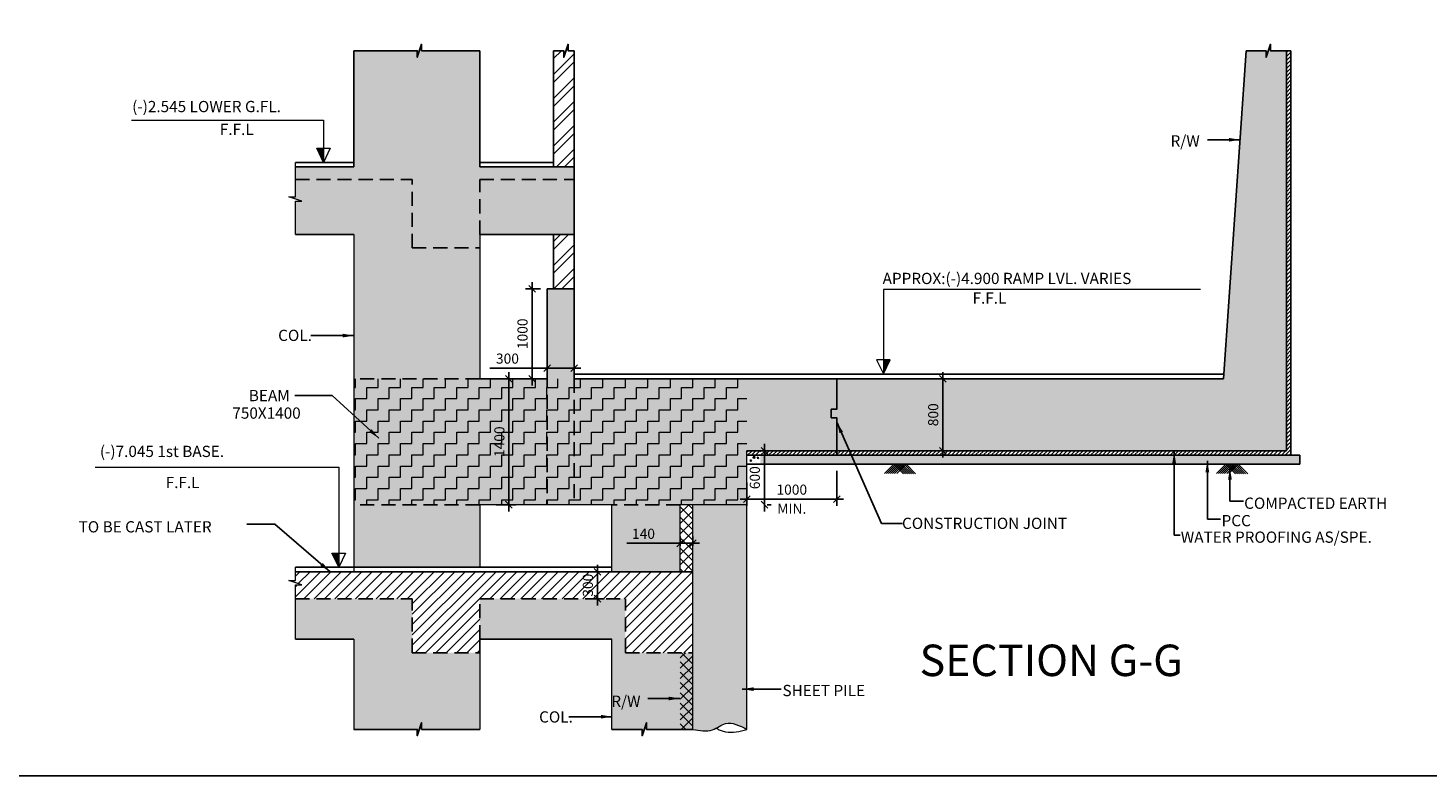
# Model space of a CAD drawing. Units: inches. Extents: x 255902 to 3641428, y -743430 to -258705.
# Drawn here: x 3530852 to 3561985, y -350593 to -333962 of the extents above; entities that cross this region are included whole.
import ezdxf

# ---------------------------------------------------------------- set-up
doc = ezdxf.new("R2010")
doc.units = ezdxf.units.IN
doc.header["$LTSCALE"] = 2500
doc.header["$MEASUREMENT"] = 0
doc.header["$PDMODE"] = 2
doc.header["$PDSIZE"] = -50
doc.linetypes.add('HIDDEN', pattern=[0.375, 0.25, -0.125])
doc.layers.get('Defpoints').update_dxf_attribs({"color": 164})
for name, color, linetype in [('BEAM', 4, 'Continuous'), ('BEAM HATCH', 252, 'Continuous'), ('BORDER', 5, 'Continuous'), ('COLHATCH', 33, 'Continuous'), ('FFL', 70, 'Continuous'), ('FOUNDATION', 1, 'Continuous'), ('HATCH ST', 3, 'Continuous'), ('HATCH1', 8, 'Continuous'), ('LEADER', 3, 'Continuous')]:
    doc.layers.add(name, color=color, linetype=linetype)
for name, color, linetype, lineweight in [('footing dim', 3, 'Continuous', 15), ('HACH', 6, 'Continuous', 13), ('HATCH', 254, 'Continuous', 13), ('RCC', 4, 'Continuous', 13), ('SEC-LINE', 1, 'Continuous', 15), ('text', 2, 'Continuous', 18)]:
    doc.layers.add(name, color=color, linetype=linetype, lineweight=lineweight)
doc.styles.add('200', font='romand.shx', dxfattribs={"height": 225})
doc.styles.add('LOAD', font='romand.shx', dxfattribs={"height": 325})
doc.styles.add('RD', font='romand.shx', dxfattribs={"height": 350})
doc.styles.add('RT', font='romant.shx', dxfattribs={"height": 400})
doc.dimstyles.new('AR', dxfattribs={"dimtxt": 325, "dimasz": 175, "dimexe": 150, "dimexo": 150, "dimgap": 60, "dimtad": 1, "dimdec": 0, "dimzin": 3, "dimdsep": 46, "dimtxsty": 'LOAD', "dimcen": 0.0625, "dimdle": 150, "dimclrd": 3, "dimclre": 3, "dimclrt": 2, "dimadec": 0, "dimazin": 0, "dimtfac": 1, "dimtdec": 0, "dimtofl": 0, "dimtmove": 0, "dimatfit": 3, "dimfxl": 0, "dimtolj": 1, "dimtzin": 0, "dimarcsym": 0})
doc.dimstyles.new('GR1', dxfattribs={"dimtxt": 225, "dimasz": 150, "dimexe": 150, "dimexo": 150, "dimgap": 100, "dimtad": 1, "dimdec": 0, "dimzin": 3, "dimdsep": 46, "dimtxsty": '200', "dimblk1": 'OBLIQUE', "dimblk2": 'OBLIQUE', "dimsah": 1, "dimcen": 0.0625, "dimdle": 150, "dimclrd": 3, "dimclre": 3, "dimclrt": 2, "dimadec": 0, "dimazin": 0, "dimtfac": 1, "dimtdec": 0, "dimtmove": 1, "dimatfit": 3, "dimldrblk": 'OBLIQUE', "dimfxl": 0, "dimtolj": 1, "dimtzin": 0, "dimarcsym": 0})
pattern_1 = [(45, (8886.4, -39951.9), (-114.904852, 114.904852), []), (135, (8886.4, -39951.9), (-114.904852, -114.904852), [])]

# ---------------------------------------------------------------- blocks, each defined once
blk = doc.blocks.new('_OBLIQUE')
at = {"color": 0, "linetype": 'ByBlock'}
blk.add_line((-0.5, -0.5), (0.5, 0.5), dxfattribs=at)
blk = doc.blocks.new('*D991')
at = {"layer": 'Defpoints', "color": 0, "linetype": 'ByBlock', "ltscale": 0.1}
for p in [(3543371, -346051), (3543371, -346651), (3543514, -346651)]:
    blk.add_point(p, dxfattribs=at)
at = {"layer": 'footing dim', "color": 3, "linetype": 'ByBlock', "lineweight": -2, "ltscale": 0.1}
for p, q in [((3543514, -345901), (3543514, -346801)), ((3543521, -346051), (3543664, -346051)), ((3543521, -346651), (3543664, -346651))]:
    blk.add_line(p, q, dxfattribs=at)
at = {"layer": 'footing dim', "color": 3, "linetype": 'ByBlock', "lineweight": -2, "ltscale": 0.1, "xscale": 150, "yscale": 150, "zscale": 150}
for p, rotation in [((3543514, -346051), 90), ((3543514, -346651), 270)]:
    blk.add_blockref('_OBLIQUE', p, dxfattribs=dict(at, rotation=rotation))
at = {"layer": 'footing dim', "color": 2, "linetype": 'ByBlock', "ltscale": 0.1, "insert": (3543302, -346351), "char_height": 225, "attachment_point": 5, "rotation": 90, "style": '200'}
blk.add_mtext('\\A1;300', dxfattribs=at)
blk = doc.blocks.new('*D992')
at = {"layer": 'Defpoints', "color": 0, "linetype": 'ByBlock', "ltscale": 0.1}
for p in [(3542062, -339761), (3542397, -339761), (3542402, -341761)]:
    blk.add_point(p, dxfattribs=at)
at = {"layer": 'footing dim', "color": 3, "linetype": 'ByBlock', "lineweight": -2, "ltscale": 0.1}
for p, q in [((3542062, -341911), (3542062, -339611)), ((3542247, -339761), (3541912, -339761)), ((3542252, -341761), (3541912, -341761))]:
    blk.add_line(p, q, dxfattribs=at)
at = {"layer": 'footing dim', "color": 3, "linetype": 'ByBlock', "lineweight": -2, "ltscale": 0.1, "xscale": 150, "yscale": 150, "zscale": 150}
for p, rotation in [((3542062, -339761), 90), ((3542062, -341761), 270)]:
    blk.add_blockref('_OBLIQUE', p, dxfattribs=dict(at, rotation=rotation))
at = {"layer": 'footing dim', "color": 2, "linetype": 'ByBlock', "ltscale": 0.1, "insert": (3541849, -340761), "char_height": 225, "attachment_point": 5, "rotation": 90, "style": '200'}
blk.add_mtext('\\A1;1000', dxfattribs=at)
blk = doc.blocks.new('*D993')
at = {"layer": 'Defpoints', "color": 0, "linetype": 'ByBlock', "ltscale": 0.1}
for p in [(3551087, -341761), (3551087, -343361), (3551195, -343361)]:
    blk.add_point(p, dxfattribs=at)
at = {"layer": 'footing dim', "color": 3, "linetype": 'ByBlock', "lineweight": -2, "ltscale": 0.1}
for p, q in [((3551195, -341611), (3551195, -343511)), ((3551237, -341761), (3551345, -341761)), ((3551237, -343361), (3551345, -343361))]:
    blk.add_line(p, q, dxfattribs=at)
at = {"layer": 'footing dim', "color": 3, "linetype": 'ByBlock', "lineweight": -2, "ltscale": 0.1, "xscale": 150, "yscale": 150, "zscale": 150}
for p, rotation in [((3551195, -341761), 90), ((3551195, -343361), 270)]:
    blk.add_blockref('_OBLIQUE', p, dxfattribs=dict(at, rotation=rotation))
at = {"layer": 'footing dim', "color": 2, "linetype": 'ByBlock', "ltscale": 0.1, "insert": (3550982, -342561), "char_height": 225, "attachment_point": 5, "rotation": 90, "style": '200'}
blk.add_mtext('\\A1;800', dxfattribs=at)
blk = doc.blocks.new('*D994')
at = {"layer": 'Defpoints', "color": 0, "linetype": 'ByBlock', "ltscale": 0.1}
for p in [(3548837, -343661), (3546837, -343914), (3548837, -344439)]:
    blk.add_point(p, dxfattribs=at)
at = {"layer": 'footing dim', "color": 3, "linetype": 'ByBlock', "lineweight": -2, "ltscale": 0.1}
for p, q in [((3548837, -343811), (3548837, -344589)), ((3546837, -344064), (3546837, -344589)), ((3546687, -344439), (3548987, -344439))]:
    blk.add_line(p, q, dxfattribs=at)
at = {"layer": 'footing dim', "color": 3, "linetype": 'ByBlock', "lineweight": -2, "ltscale": 0.1, "xscale": 150, "yscale": 150, "zscale": 150, "rotation": 180}
blk.add_blockref('_OBLIQUE', (3546837, -344439), dxfattribs=at)
at = {"layer": 'footing dim', "color": 3, "linetype": 'ByBlock', "lineweight": -2, "ltscale": 0.1, "xscale": 150, "yscale": 150, "zscale": 150}
blk.add_blockref('_OBLIQUE', (3548837, -344439), dxfattribs=at)
at = {"layer": 'footing dim', "color": 2, "linetype": 'ByBlock', "ltscale": 0.1, "char_height": 225, "attachment_point": 5, "style": '200'}
for s, insert in [('\\A1;1000', (3547837, -344226)), ('\\A1;MIN.', (3547837, -344651))]:
    blk.add_mtext(s, dxfattribs=dict(at, insert=insert))
blk = doc.blocks.new('*D995')
at = {"layer": 'Defpoints', "color": 0, "linetype": 'ByBlock', "ltscale": 0.1}
for p in [(3545637, -345420), (3545357, -345622), (3545637, -345622)]:
    blk.add_point(p, dxfattribs=at)
at = {"layer": 'footing dim', "color": 3, "linetype": 'ByBlock', "lineweight": -2, "ltscale": 0.1}
for p, q in [((3545357, -345472), (3545357, -345270)), ((3545637, -345472), (3545637, -345270)), ((3544166, -345420), (3545357, -345420)), ((3545207, -345420), (3545787, -345420))]:
    blk.add_line(p, q, dxfattribs=at)
at = {"layer": 'footing dim', "color": 3, "linetype": 'ByBlock', "lineweight": -2, "ltscale": 0.1, "xscale": 150, "yscale": 150, "zscale": 150, "rotation": 180}
blk.add_blockref('_OBLIQUE', (3545357, -345420), dxfattribs=at)
at = {"layer": 'footing dim', "color": 3, "linetype": 'ByBlock', "lineweight": -2, "ltscale": 0.1, "xscale": 150, "yscale": 150, "zscale": 150}
blk.add_blockref('_OBLIQUE', (3545637, -345420), dxfattribs=at)
at = {"layer": 'footing dim', "color": 2, "linetype": 'ByBlock', "ltscale": 0.1, "insert": (3544539, -345208), "char_height": 225, "attachment_point": 5, "style": '200'}
blk.add_mtext('\\A1;140', dxfattribs=at)
blk = doc.blocks.new('*D996')
at = {"layer": 'Defpoints', "color": 0, "linetype": 'ByBlock', "ltscale": 0.1}
for p in [(3542397, -341526), (3542397, -341781), (3542997, -341781)]:
    blk.add_point(p, dxfattribs=at)
at = {"layer": 'footing dim', "color": 3, "linetype": 'ByBlock', "lineweight": -2, "ltscale": 0.1}
for p, q in [((3541124, -341526), (3542397, -341526)), ((3543147, -341526), (3542247, -341526)), ((3542397, -341631), (3542397, -341376)), ((3542997, -341631), (3542997, -341376))]:
    blk.add_line(p, q, dxfattribs=at)
at = {"layer": 'footing dim', "color": 3, "linetype": 'ByBlock', "lineweight": -2, "ltscale": 0.1, "xscale": 150, "yscale": 150, "zscale": 150, "rotation": 180}
blk.add_blockref('_OBLIQUE', (3542397, -341526), dxfattribs=at)
at = {"layer": 'footing dim', "color": 3, "linetype": 'ByBlock', "lineweight": -2, "ltscale": 0.1, "xscale": 150, "yscale": 150, "zscale": 150}
blk.add_blockref('_OBLIQUE', (3542997, -341526), dxfattribs=at)
at = {"layer": 'footing dim', "color": 2, "linetype": 'ByBlock', "ltscale": 0.1, "insert": (3541514, -341313), "char_height": 225, "attachment_point": 5, "style": '200'}
blk.add_mtext('\\A1;300', dxfattribs=at)
blk = doc.blocks.new('*D997')
at = {"layer": 'Defpoints', "color": 0, "linetype": 'ByBlock', "ltscale": 0.1}
for p in [(3541116, -341761), (3541116, -344561), (3541547, -344561)]:
    blk.add_point(p, dxfattribs=at)
at = {"layer": 'footing dim', "color": 3, "linetype": 'ByBlock', "lineweight": -2, "ltscale": 0.1}
for p, q in [((3541266, -341761), (3541697, -341761)), ((3541547, -341611), (3541547, -344711)), ((3541266, -344561), (3541697, -344561))]:
    blk.add_line(p, q, dxfattribs=at)
at = {"layer": 'footing dim', "color": 3, "linetype": 'ByBlock', "lineweight": -2, "ltscale": 0.1, "xscale": 150, "yscale": 150, "zscale": 150}
for p, rotation in [((3541547, -341761), 90), ((3541547, -344561), 270)]:
    blk.add_blockref('_OBLIQUE', p, dxfattribs=dict(at, rotation=rotation))
at = {"layer": 'footing dim', "color": 2, "linetype": 'ByBlock', "ltscale": 0.1, "insert": (3541334, -343161), "char_height": 225, "attachment_point": 5, "rotation": 90, "style": '200'}
blk.add_mtext('\\A1;1400', dxfattribs=at)
blk = doc.blocks.new('*D998')
at = {"layer": 'Defpoints', "color": 0, "linetype": 'ByBlock', "ltscale": 0.1}
for p in [(3547137, -343361), (3547228, -343361), (3547137, -344561)]:
    blk.add_point(p, dxfattribs=at)
at = {"layer": 'footing dim', "color": 3, "linetype": 'ByBlock', "lineweight": -2, "ltscale": 0.1}
for p, q in [((3547228, -344711), (3547228, -343211)), ((3547287, -343361), (3547378, -343361)), ((3547287, -344561), (3547378, -344561))]:
    blk.add_line(p, q, dxfattribs=at)
at = {"layer": 'footing dim', "color": 3, "linetype": 'ByBlock', "lineweight": -2, "ltscale": 0.1, "xscale": 150, "yscale": 150, "zscale": 150}
for p, rotation in [((3547228, -343361), 90), ((3547228, -344561), 270)]:
    blk.add_blockref('_OBLIQUE', p, dxfattribs=dict(at, rotation=rotation))
at = {"layer": 'footing dim', "color": 2, "linetype": 'ByBlock', "ltscale": 0.1, "insert": (3547015, -343961), "char_height": 225, "attachment_point": 5, "rotation": 90, "style": '200'}
blk.add_mtext('\\A1;600', dxfattribs=at)

msp = doc.modelspace()

# ---------------------------------------------------------------- hatches: boundary and pattern name
at = {"layer": 'BEAM HATCH', "linetype": 'Continuous', "ltscale": 0.1}
for points in [[(3540896.9, -337051.5), (3540896.9, -334468.1), (3539603.9, -334468.1), (3539603.9, -334322.9), (3539506.7, -334611.7), (3539506.7, -334468.1), (3538096.9, -334468.1), (3538096.9, -337051.5)], [(3548836.6, -341761.5), (3548836.6, -342440.5), (3548715.5, -342440.5), (3548715.5, -342629), (3548836.6, -342629), (3548836.6, -343361.5), (3558836.9, -343361.5), (3558836.9, -334468.1), (3558432.1, -334468.1), (3558383.8, -334611.7), (3558383.8, -334468.1), (3557944.7, -334468.1), (3557436.9, -341761.5)], [(3542397, -341761.5), (3540896.9, -341761.5), (3540896.9, -338551.5), (3542997, -338551.5), (3542997, -337051.5), (3536798.2, -337051.5), (3536798.2, -337716.6), (3536654.7, -337716.6), (3536943.4, -337813.8), (3536798.2, -337813.8), (3536798.2, -338551.5), (3538096.9, -338551.5), (3538096.9, -345951.5), (3540896.9, -345951.5), (3540896.9, -344561.5), (3542397, -344561.5)], [(3542997, -339761.5), (3542397, -339761.5), (3542397, -341761.5), (3542397, -344561.5), (3542997, -344561.5), (3542997, -341761.5)], [(3542997, -344561.5), (3543836.7, -344561.5), (3543836.7, -346051.5), (3545356.6, -346051.5), (3545356.6, -344561.5), (3546836.6, -344561.5), (3546836.6, -343361.5), (3548836.6, -343361.5), (3548836.6, -342629), (3548715.5, -342629), (3548715.5, -342440.5), (3548836.6, -342440.5), (3548836.6, -341761.5), (3542997, -341761.5)]]:
    msp.add_hatch(color=256, dxfattribs=at).paths.add_polyline_path(points)
h = msp.add_hatch(color=256, dxfattribs=at)
edge = h.paths.add_edge_path()
edge.add_line((3546836.6, -344561.5), (3545636.6, -344561.5))
edge.add_line((3545636.6, -344561.5), (3545636.7, -349556.3))
edge.add_spline(control_points=[(3545636.7, -349556.3), (3545787.5, -349585.1), (3546049, -349635.1), (3546407.5, -349333.1), (3546675.1, -349472.3), (3546836.7, -349556.3)], knot_values=[0, 0, 0, 0, 438.1623947, 759.5619753, 1249.0432567, 1249.0432567, 1249.0432567, 1249.0432567], degree=3, periodic=0)
edge.add_line((3546836.7, -349556.3), (3546836.6, -344561.5))
h = msp.add_hatch(color=256, dxfattribs=at)
h.paths.add_polyline_path([(3543836.7, -347551.5), (3543836.8, -349556.3), (3544557.4, -349556.3), (3544606.3, -349411.1), (3544606.3, -349556.3), (3545636.7, -349556.3), (3545636.6, -347851.5), (3544136.7, -347851.5), (3544136.7, -346651.5), (3540896.9, -346651.5), (3540896.9, -347551.5)])
h.paths.add_polyline_path([(3539396.9, -347851.5), (3539396.8, -346651.5), (3536798.2, -346651.5), (3536798.2, -347551.5), (3538096.9, -347551.5), (3538096.9, -349556.3), (3539555.1, -349556.3), (3539603.9, -349411.1), (3539603.9, -349556.3), (3540896.9, -349556.3), (3540896.9, -347851.5)])
at = {"layer": 'COLHATCH'}
h = msp.add_hatch(dxfattribs=at)
h.set_pattern_fill('AR-CONC', color=6, scale=50, style=0)
h.set_pattern_definition([(50, (140869.17, -11.4), (358.630091, -31.376067), [37.5, -412.5]), (355, (140869.17, -11.4), (-69.375667, 376.096067), [30, -330]), (100.4514, (140899.06, -14.03), (289.25469, 344.71977), [31.870095, -350.571056]), (46.1842, (140869.17, 88.6), (533.620524, -82.75951), [56.25, -618.75]), (96.6356, (140913.64, 81.7), (467.33135, 487.058935), [47.80514, -525.8565]), (351.1842, (140869.17, 88.6), (467.33097, 487.0593), [45, -495]), (21, (140919.17, 63.6), (298.453526, -201.309445), [37.5, -412.5]), (326, (140919.17, 63.6), (121.657666, 362.575023), [30, -330]), (71.4514, (140944.04, 46.8), (420.111314, 161.26525), [31.870095, -350.571056]), (37.5, (140869.17, -11.41), (6.0799277, 166.446927), [0, -326, 0, -335, 0, -331.25]), (7.5, (140869.17, -11.41), (131.534769, 197.205856), [0, -191, 0, -318.5, 0, -126.25]), (327.5, (140757.67, -11.41), (266.911218, -11.277436), [0, -125, 0, -390, 0, -517.5]), (317.5, (140707.67, -11.41), (291.593085, 50.052491), [0, -162.5, 0, -259, 0, -367.5])])
h.paths.add_polyline_path([(3547136.6, -343461.5), (3546836.6, -343461.5), (3546836.6, -343661.5), (3547136.6, -343661.5)])
h = msp.add_hatch(dxfattribs=at)
h.set_pattern_fill('AR-CONC', color=6, scale=50, style=0)
h.set_pattern_definition([(50, (-66178.98, -50373.9), (358.630091, -31.376067), [37.5, -412.5]), (355, (-66178.98, -50373.9), (-69.375667, 376.096067), [30, -330]), (100.4514, (-66149.1, -50376.5), (289.25469, 344.71977), [31.870095, -350.571056]), (46.1842, (-66179, -50273.9), (533.620524, -82.759507), [56.25, -618.75]), (96.6356, (-66134.5, -50280.8), (467.33135, 487.058935), [47.80514, -525.8565]), (351.1842, (-66179, -50273.9), (467.33097, 487.0593), [45, -495]), (21, (-66128.98, -50298.9), (298.453526, -201.309445), [37.5, -412.5]), (326, (-66128.98, -50298.9), (121.657666, 362.575023), [30, -330]), (71.4514, (-66104.1, -50315.67), (420.111314, 161.26525), [31.870095, -350.571056]), (37.5, (-66178.98, -50373.9), (6.0799277, 166.446927), [0, -326, 0, -335, 0, -331.25]), (7.5, (-66178.98, -50373.9), (131.534769, 197.205856), [0, -191, 0, -318.5, 0, -126.25]), (327.5, (-66290.48, -50373.9), (266.911218, -11.277436), [0, -125, 0, -390, 0, -517.5]), (317.5, (-66340.48, -50373.9), (291.593085, 50.052491), [0, -162.5, 0, -259, 0, -367.5])])
h.paths.add_polyline_path([(3559136.9, -343661.5), (3559136.9, -343461.5), (3547136.6, -343461.5), (3547136.6, -343661.5)])
at = {"layer": 'FOUNDATION', "ltscale": 0.3}
for points in [[(3537424.5, -336637.4), (3537424.5, -336951.5), (3537274.4, -336637.4)], [(3549874.6, -341340.8), (3549874.6, -341654.9), (3550024.7, -341340.8)], [(3537761.7, -345637.4), (3537761.7, -345951.5), (3537611.6, -345637.4)]]:
    msp.add_hatch(color=3, dxfattribs=at).paths.add_polyline_path(points)
at = {"layer": 'HACH'}
h = msp.add_hatch(dxfattribs=at)
h.set_pattern_fill('ANSI31', color=256, scale=500, style=0)
h.set_pattern_definition([(45, (-66178.98, -50373.9), (-44.1941738, 44.1941738), [])])
h.paths.add_polyline_path([(3558936.9, -334468.1), (3558836.9, -334468.1), (3558836.9, -343361.5), (3547136.6, -343361.5), (3547136.6, -343461.5), (3558936.9, -343461.5)])
h = msp.add_hatch(dxfattribs=at)
h.set_pattern_fill('ANSI31', color=256, scale=500, style=0)
h.set_pattern_definition([(45, (140869.17, -11.414), (-44.1941738, 44.1941738), [])])
h.paths.add_polyline_path([(3547136.6, -343361.5), (3546836.6, -343361.5), (3546836.6, -343461.5), (3547136.6, -343461.5)])
at = {"layer": 'HACH', "linetype": 'Continuous', "ltscale": 0.1}
h = msp.add_hatch(dxfattribs=at)
h.set_pattern_fill('ANSI37', color=256, scale=1300, style=0)
h.set_pattern_definition(pattern_1)
h.paths.add_polyline_path([(3545636.6, -347851.5), (3545356.6, -347851.5), (3545356.7, -349556.3), (3545636.7, -349556.3)])
h.paths.add_polyline_path([(3545636.6, -344561.5), (3545356.6, -344561.5), (3545356.6, -345951.5), (3545636.6, -345951.5)])
h = msp.add_hatch(dxfattribs=at)
h.set_pattern_fill('ANSI37', color=256, scale=1300, style=0)
h.set_pattern_definition(pattern_1)
h.paths.add_polyline_path([(3545636.6, -345951.5), (3545356.6, -345951.5), (3545356.6, -346051.5), (3545636.6, -346051.5)])
at = {"layer": 'HATCH', "linetype": 'Continuous', "ltscale": 0.1}
h = msp.add_hatch(dxfattribs=at)
h.set_pattern_fill('ANSI32', color=256, scale=1000, style=0)
h.set_pattern_definition([(45, (-66179, -50559.9), (-265.165043, 265.165043), []), (45, (-66002.2, -50559.9), (-265.165043, 265.165043), [])])
h.paths.add_polyline_path([(3542765, -334468.1), (3542537, -334468.1), (3542537, -337051.5), (3542997, -337051.5), (3542997, -334468.1), (3542862.2, -334468.1), (3542862.2, -334322.9), (3542765, -334611.7)])
h.paths.add_polyline_path([(3542997, -338551.5), (3542537, -338551.5), (3542537, -339761.5), (3542997, -339761.5)])
h = msp.add_hatch(dxfattribs=at)
h.set_pattern_fill('ZIGZAG', color=256, scale=2000, style=0)
h.set_pattern_definition([(0, (8886.4, -39951.9), (250, 250), [250, -250]), (90, (9136.4, -39951.9), (-250, 250), [250, -250])])
h.paths.add_polyline_path([(3540896.9, -344561.5), (3543836.7, -344561.5), (3545356.6, -344561.5), (3545636.6, -344561.5), (3545636.6, -341761.5), (3542997, -341761.5), (3540896.9, -341761.5), (3538096.9, -341761.5), (3538096.9, -344561.5)])
h.paths.add_polyline_path([(3541295.5, -343840.6), (3541295.5, -342482.3), (3541820.5, -342482.3), (3541820.5, -343840.6)], flags=24)
h.paths.add_polyline_path([(3544482.4, -344490.6), (3544482.4, -343432.3), (3545007.4, -343432.3), (3545007.4, -344490.6)], flags=24)
h.paths.add_polyline_path([(3546836.6, -343361.5), (3546836.6, -341761.5), (3545636.6, -341761.5), (3545636.6, -344561.5), (3546836.6, -344561.5)])
at = {"layer": 'HATCH ST', "linetype": 'Continuous', "ltscale": 0.1}
h = msp.add_hatch(dxfattribs=at)
h.set_pattern_fill('ANSI31', color=256, scale=1300, style=0)
h.set_pattern_definition([(45, (-70888.71, -19953.9), (-114.904852, 114.904852), [])])
h.paths.add_polyline_path([(3540896.9, -346651.5), (3544136.7, -346651.5), (3544136.7, -347851.5), (3545636.6, -347851.5), (3545636.6, -346051.5), (3536798.2, -346051.5), (3536798.2, -346247.1), (3536654.7, -346247.1), (3536943.4, -346344.3), (3536798.2, -346344.3), (3536798.2, -346651.5), (3539396.8, -346651.5), (3539396.9, -347851.5), (3540896.9, -347851.5)])

# ---------------------------------------------------------------- linework, layer by layer
at = {"layer": 'BEAM'}
for p, q in [((3538096.9, -334468.1), (3538096.9, -337051.5)), ((3540896.9, -334468.1), (3540896.9, -337051.5)), ((3542537, -337051.5), (3542537, -334468.1)), ((3542997, -341761.5), (3542997, -334468.1)), ((3557436.9, -341761.5), (3557944.7, -334468.1)), ((3558836.9, -343361.5), (3558836.9, -334468.1)), ((3558936.9, -343461.5), (3558936.9, -334468.1)), ((3536798.2, -337051.5), (3538096.9, -337051.5)), ((3540896.9, -337051.5), (3542997, -337051.5)), ((3536798.2, -338551.5), (3538096.9, -338551.5)), ((3540896.9, -338551.5), (3542997, -338551.5)), ((3542537, -339761.5), (3542537, -338551.5)), ((3542997, -339761.5), (3542397, -339761.5)), ((3542397, -341761.5), (3542397, -339761.5)), ((3542397, -341761.5), (3540896.9, -341761.5)), ((3557436.9, -341761.5), (3542997, -341761.5)), ((3558836.9, -343361.5), (3546836.6, -343361.5)), ((3559136.9, -343461.5), (3546836.6, -343461.5)), ((3559136.9, -343661.5), (3546836.6, -343661.5)), ((3559136.9, -343661.5), (3559136.9, -343461.5)), ((3536798.2, -346051.5), (3545636.6, -346051.5)), ((3536798.2, -347551.5), (3538096.9, -347551.5)), ((3540896.9, -347551.5), (3543836.7, -347551.5)), ((3540896.9, -347851.5), (3540896.9, -347551.5))]:
    msp.add_line(p, q, dxfattribs=at)
at = {"layer": 'BEAM', "linetype": 'HIDDEN', "ltscale": 0.5}
for p, q in [((3542397, -341647.8), (3542397, -344561.5)), ((3542997, -341761.5), (3542997, -344561.5)), ((3536798.2, -346651.5), (3539396.8, -346651.5)), ((3539396.9, -347851.5), (3539396.8, -346651.5)), ((3540896.8, -346651.5), (3544136.7, -346651.5)), ((3540896.9, -347551.5), (3540896.9, -346651.5)), ((3544136.7, -347851.5), (3544136.7, -346651.5)), ((3539396.9, -347851.5), (3540896.9, -347851.5)), ((3544136.7, -347851.5), (3545636.7, -347851.5))]:
    msp.add_line(p, q, dxfattribs=at)
at = {"layer": 'BEAM', "elevation": 0}
for points in [[(3540896.9, -334468.1), (3539603.9, -334468.1), (3539603.9, -334322.9), (3539506.7, -334611.7), (3539506.7, -334468.1), (3538096.9, -334468.1)], [(3542997, -334468.1), (3542862.2, -334468.1), (3542862.2, -334322.9), (3542765, -334611.7), (3542765, -334468.1), (3542537, -334468.1)], [(3558936.9, -334468.1), (3558481, -334468.1), (3558481, -334322.9), (3558383.8, -334611.7), (3558383.8, -334468.1), (3557944.7, -334468.1)], [(3540896.9, -349556.3), (3539603.9, -349556.3), (3539603.9, -349411.1), (3539506.7, -349699.9), (3539506.7, -349556.3), (3538096.9, -349556.3)], [(3545636.7, -349556.3), (3544606.3, -349556.3), (3544606.3, -349411.1), (3544509.1, -349699.8), (3544509.1, -349556.3), (3543836.7, -349556.3)]]:
    msp.add_lwpolyline(points, dxfattribs=at)
at = {"layer": 'BEAM'}
msp.add_lwpolyline([(3548836.6, -341761.5), (3548836.6, -342440.5), (3548715.5, -342440.5), (3548715.5, -342629), (3548836.6, -342629), (3548836.6, -343461.5)], dxfattribs=at)
at = {"layer": 'BORDER'}
msp.add_lwpolyline([(3506427.6, -260593.1), (3506427.6, -350593.1), (3641427.6, -350593.1), (3641427.6, -260593.1)], close=True, dxfattribs=at)
at = {"layer": 'FFL'}
for p, q in [((3536798.2, -336951.5), (3538096.9, -336951.5)), ((3540896.9, -336951.5), (3542537, -336951.5)), ((3542997, -341661.5), (3557443.8, -341661.5)), ((3536798.2, -345951.5), (3543836.7, -345951.5))]:
    msp.add_line(p, q, dxfattribs=at)
at = {"layer": 'HACH', "elevation": 0}
for points in [[(3549897.2, -343869.8), (3550105.6, -343661.5), (3550318.2, -343874.1)], [(3549942.6, -343869.8), (3550150.9, -343661.5), (3550363.6, -343874.1)], [(3549988, -343869.8), (3550196.3, -343661.5), (3550409, -343874.1)], [(3550033.4, -343869.8), (3550241.7, -343661.5), (3550454.4, -343874.1)], [(3550078.8, -343869.8), (3550287.1, -343661.5), (3550499.8, -343874.1)], [(3550124.1, -343869.8), (3550332.5, -343661.5), (3550545.2, -343874.1)], [(3550169.5, -343869.8), (3550377.9, -343661.5), (3550590.6, -343874.1)], [(3557281.7, -343869.8), (3557490, -343661.5), (3557702.7, -343874.1)], [(3557327.1, -343869.8), (3557535.4, -343661.5), (3557748.1, -343874.1)], [(3557372.5, -343869.8), (3557580.8, -343661.5), (3557793.5, -343874.1)], [(3557417.8, -343869.8), (3557626.2, -343661.5), (3557838.9, -343874.1)], [(3557463.2, -343869.8), (3557671.6, -343661.5), (3557884.2, -343874.1)], [(3557508.6, -343869.8), (3557717, -343661.5), (3557929.6, -343874.1)], [(3557554, -343869.8), (3557762.4, -343661.5), (3557975, -343874.1)]]:
    msp.add_lwpolyline(points, dxfattribs=at)
at = {"layer": 'HATCH1', "linetype": 'HIDDEN', "ltscale": 0.5}
for p, q in [((3536798.2, -337331.5), (3539396.9, -337331.5)), ((3539396.9, -338851.5), (3539396.9, -337331.5)), ((3540896.9, -338551.5), (3540896.8, -337331.5)), ((3540896.9, -337331.5), (3542997, -337331.5)), ((3539396.9, -338851.5), (3540896.9, -338851.5)), ((3540896.9, -341761.5), (3538096.9, -341761.5)), ((3540896.9, -344561.5), (3538096.9, -344561.5)), ((3545356.6, -344561.5), (3543836.7, -344561.5))]:
    msp.add_line(p, q, dxfattribs=at)
at = {"layer": 'RCC', "ltscale": 0.5}
for p, q in [((3538096.9, -338551.5), (3538096.9, -346051.5)), ((3540896.9, -338551.5), (3540896.9, -341761.5)), ((3546836.7, -349556.3), (3546836.6, -343361.5)), ((3543836.7, -344561.5), (3540896.9, -344561.5)), ((3540896.9, -344561.5), (3540896.9, -345951.5)), ((3543836.7, -346051.5), (3543836.7, -344561.5)), ((3545356.6, -346051.5), (3545356.6, -344561.5)), ((3546836.6, -344561.5), (3545356.6, -344561.5)), ((3545636.7, -349556.3), (3545636.6, -344561.5)), ((3538096.9, -347551.5), (3538096.9, -349556.3)), ((3540896.9, -347551.5), (3540896.9, -349556.3)), ((3543836.8, -349556.3), (3543836.7, -347551.5))]:
    msp.add_line(p, q, dxfattribs=at)
at = {"layer": 'RCC', "ltscale": 0.5, "elevation": 0}
msp.add_lwpolyline([(3536798.2, -338551.5), (3536798.2, -337813.8), (3536943.4, -337813.8), (3536654.7, -337716.6), (3536798.2, -337716.6), (3536798.2, -336951.5)], dxfattribs=at)
at = {"layer": 'RCC', "ltscale": 0.5}
msp.add_lwpolyline([(3536798.2, -347551.5), (3536798.2, -346344.3), (3536943.4, -346344.3), (3536654.7, -346247.1), (3536798.2, -346247.1), (3536798.2, -345951.5)], dxfattribs=at)
msp.add_spline([(3545636.7, -349556.3), (3546074.7, -349565), (3546364.7, -349426.4), (3546836.7, -349556.3)], degree=3, dxfattribs=at)
msp.add_open_spline([(3546157, -349527.3), (3546160.8, -349534.5), (3546411.1, -349670.1), (3546677.4, -349598.8), (3546836.7, -349556.3)], degree=3, knots=[429.9696205, 429.9696205, 429.9696205, 429.9696205, 749.5621184, 1224.5711543, 1224.5711543, 1224.5711543, 1224.5711543], dxfattribs=at)
at = {"layer": 'SEC-LINE', "linetype": 'Continuous', "ltscale": 0.1, "elevation": 0}
for points in [[(3533152.2, -336010.5), (3537424.5, -336010.5), (3537424.5, -336637.4), (3537574.7, -336637.4), (3537424.5, -336951.5), (3537274.4, -336637.4), (3537424.5, -336637.4), (3537424.5, -336951.5)], [(3556928.8, -339776.9), (3549874.6, -339776.9), (3549874.6, -341340.8), (3549724.5, -341340.8), (3549874.6, -341654.9), (3550024.7, -341340.8), (3549874.6, -341340.8), (3549874.6, -341654.9)], [(3532345.7, -343729.5), (3537761.7, -343729.5), (3537761.7, -345637.4), (3537911.8, -345637.4), (3537761.7, -345951.5), (3537611.6, -345637.4), (3537761.7, -345637.4), (3537761.7, -345951.5)]]:
    msp.add_lwpolyline(points, dxfattribs=at)

# ---------------------------------------------------------------- texts
at = {"layer": 'text', "color": 2, "linetype": 'ByBlock', "style": 'RD'}
for s, p in [('(-)2.545 LOWER G.FL.', (3533168.5, -335833.4, 0)), ('F.F.L', (3535118, -336340.5, 0)), ('R/W', (3556260, -336596.9, 0)), ('APPROX:(-)4.900 RAMP LVL. VARIES', (3549856.2, -339655.2, 0)), ('F.F.L', (3551856.8, -340092, 0)), ('COL.', (3536414.8, -340921, 0)), ('BEAM', (3535762.8, -342259.3, 0)), ('750X1400', (3535395.8, -342649, 0)), ('(-)7.045 1st BASE.', (3532451, -343500.9, 0)), ('F.F.L', (3533914.6, -344192.7, 0)), ('COMPACTED EARTH', (3557896.4, -344653.2, 543.8)), ('TO BE CAST LATER', (3531977.5, -345177.6)), ('CONSTRUCTION JOINT', (3550288.5, -345100.4)), ('PCC', (3557394.7, -345040.6, -1109.4)), ('WATER PROOFING AS/SPE.', (3556487.6, -345407.7, 543.8)), ('SHEET PILE', (3547630.1, -348817.9)), ('R/W', (3543823.3, -349056)), ('COL.', (3542217.8, -349405.2, 0))]:
    msp.add_text(s, height=250, dxfattribs=at).set_placement(p)
at = {"layer": 'text', "color": 1, "style": 'RT'}
msp.add_text('%%USECTION G-G', height=700, dxfattribs=at).set_placement((3550678.9, -348371.9, -543.8))

# ---------------------------------------------------------------- dimensions: what is measured, and where the dimension line sits
at = {"layer": 'footing dim', "linetype": 'ByBlock', "ltscale": 0.1}
for base, p1, p2, text, picture, middle in [((3542061.5, -339761.5), (3542402.3, -341761.5), (3542397, -339761.5), '1000', '*D992', (3541849, -340761.5)), ((3541546.6, -344561.5), (3541115.6, -341761.5), (3541115.6, -344561.5), '1400', '*D997', (3541334.1, -343161.5)), ((3551194.7, -343361.5), (3551086.7, -341761.5), (3551086.7, -343361.5), '800', '*D993', (3550982.2, -342561.5)), ((3547227.9, -343361.5), (3547136.6, -344561.5), (3547136.6, -343361.5), '600', '*D998', (3547015.4, -343961.5))]:
    dim = msp.add_linear_dim(base=base, p1=p1, p2=p2, angle=90, text=text, dimstyle='GR1', dxfattribs=at)
    dim.commit()
    dim.dimension.update_dxf_attribs({"geometry": picture, "text_midpoint": middle})
for base, p1, p2, text, picture, middle in [((3542397, -341525.7), (3542997, -341781), (3542397, -341781), '300', '*D996', (3541513.5, -341275)), ((3545636.7, -345420.3), (3545356.7, -345621.9), (3545636.7, -345621.8), '140', '*D995', (3544538.8, -345420.3))]:
    dim = msp.add_linear_dim(base=base, p1=p1, p2=p2, text=text, dimstyle='GR1', dxfattribs=at)
    dim.commit()
    dim.dimension.update_dxf_attribs({"geometry": picture, "text_midpoint": middle, "dimtype": 160})
dim = msp.add_linear_dim(base=(3548836.6, -344438.6), p1=(3546836.6, -343914.4), p2=(3548836.6, -343661.5), text='1000\\XMIN.', dimstyle='GR1', dxfattribs=at)
dim.commit()
dim.dimension.update_dxf_attribs({"geometry": '*D994', "text_midpoint": (3547836.6, -344438.6)})
dim = msp.add_linear_dim(base=(3543514.5, -346651.5), p1=(3543371.3, -346051.5), p2=(3543371.3, -346651.5), angle=90, text='300', dimstyle='GR1', dxfattribs=at)
dim.commit()
dim.dimension.update_dxf_attribs({"geometry": '*D991', "text_midpoint": (3543514.5, -346351.5), "dimtype": 160})

# ---------------------------------------------------------------- leaders
at = {"layer": 'LEADER', "color": 3, "lineweight": -2, "ltscale": 0.25}
for points in [[(3557808.7, -336447.3), (3557081, -336447.3)], [(3538102.6, -340801.1, 0), (3537138.2, -340801.1, 0)], [(3538650.6, -343082.5), (3537615, -342132.4), (3536783, -342132.4)], [(3548836.6, -342725.2), (3549831, -344978.6), (3550298, -344978.6)], [(3556340.1, -343387.8), (3556340.1, -345236.6), (3556474.6, -345236.6)], [(3557078.1, -343589.4), (3557078.1, -344882.1), (3557371, -344882.1)], [(3557580.8, -343752.3), (3557580.8, -344482.1), (3557883.5, -344482.1)], [(3537569.2, -346050.4), (3536338.7, -344994), (3535719.3, -344994)], [(3546736.8, -348661.7), (3547602.8, -348661.7)], [(3545346.7, -348869.5), (3544634.6, -348869.5)], [(3543842.4, -349275.4, 0), (3542878.1, -349275.4, 0)]]:
    msp.add_leader(points, dimstyle='AR', override={"dimasz": 250, "dimtad": 0}, dxfattribs=at)

doc.saveas('drawing.dxf')
